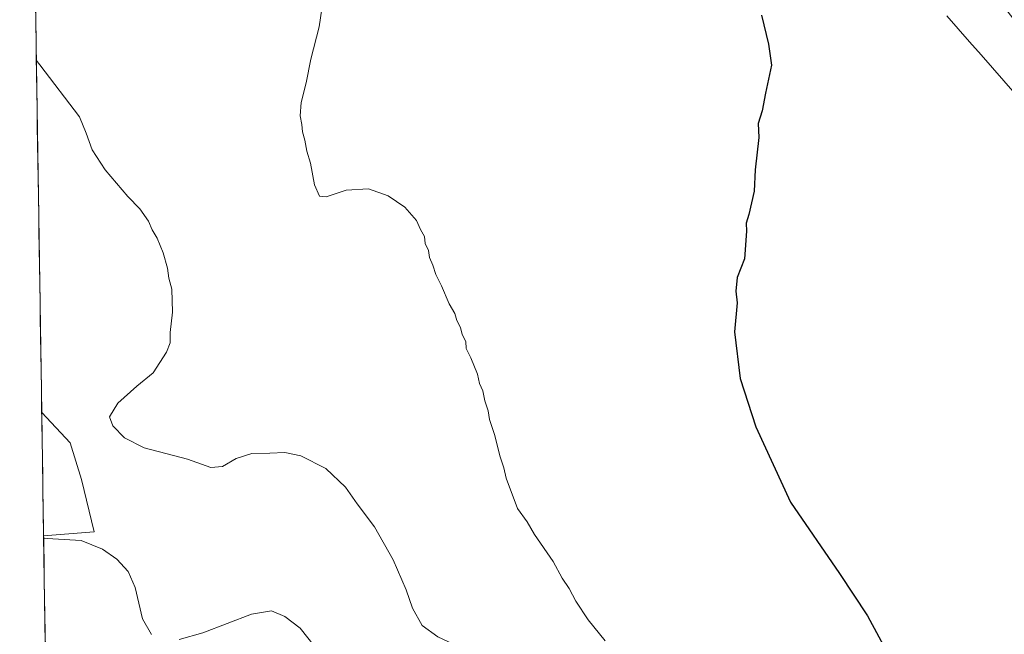
# Model space of a CAD drawing. Units: metres. Extents: x 608200 to 611672, y 4680689 to 4683056.
# Drawn here: x 608214 to 608495, y 4681662 to 4681838 of the extents above; entities that cross this region are included whole.
import ezdxf

# ---------------------------------------------------------------- set-up
doc = ezdxf.new("R2010")
doc.units = ezdxf.units.M
doc.header["$MEASUREMENT"] = 0
for name, color, linetype, lineweight in [('Cultivos herbáceos CxS', 92, 'Continuous', 0), ('Curva de nivel maestra', 36, 'Continuous', 30), ('Curva de nivel normal', 36, 'Continuous', 0), ('Matorral CxS', 135, 'Continuous', 0), ('Municipio CxS', 142, 'Continuous', 0), ('Vía pecuaria', 92, 'Continuous', 13), ('Vía pecuaria CxS', 92, 'Continuous', 13)]:
    doc.layers.add(name, color=color, linetype=linetype, lineweight=lineweight)

# ---------------------------------------------------------------- blocks, each defined once
blk = doc.blocks.new('*U152')
at = {"layer": 'Cultivos herbáceos CxS', "color": 92, "linetype": 'Continuous', "lineweight": 0}
blk.add_polyline3d([(608224.81, 4681401.08, 309.1), (608220.36, 4681690.14, 315.49), (608234.8, 4681691.36, 314.79), (608231.18, 4681706.31, 313.26), (608227.96, 4681716.79, 311.96), (608219.81, 4681725.48, 311.97), (608213.5, 4682134.98, 300.53), (608238.17, 4682115.76, 300.42), (608345.98, 4682020.2, 299.55), (608441.53, 4681912.39, 298.47), (608513.92, 4681816.74, 298.03), (608578.74, 4681731.08, 297.34), (608645.11, 4681671.1, 297.61), (608647.84, 4681668.63, 297.56), (608676.91, 4681598.9, 296.39)], dxfattribs=at)
blk = doc.blocks.new('*U162')
at = {"layer": 'Matorral CxS', "color": 135, "linetype": 'Continuous', "lineweight": 0}
blk.add_polyline3d([(608220.36, 4681690.14, 315.49), (608219.81, 4681725.48, 311.97), (608227.96, 4681716.79, 311.96), (608231.18, 4681706.31, 313.26), (608234.8, 4681691.36, 314.79), (608220.36, 4681690.14, 315.49)], close=True, dxfattribs=at)
blk = doc.blocks.new('*U171')
at = {"layer": 'Cultivos herbáceos CxS', "color": 92, "linetype": 'Continuous', "lineweight": 0}
blk.add_polyline3d([(608219.81, 4681725.48, 311.97), (608227.96, 4681716.79, 311.96), (608231.18, 4681706.31, 313.26), (608234.8, 4681691.36, 314.79), (608220.36, 4681690.14, 315.49)], dxfattribs=at)
blk = doc.blocks.new('*U184')
at = {"layer": 'Matorral CxS', "color": 135, "linetype": 'Continuous', "lineweight": 0}
blk.add_polyline3d([(608219.81, 4681725.48, 311.97), (608227.96, 4681716.79, 311.96), (608231.18, 4681706.31, 313.26), (608234.8, 4681691.36, 314.79), (608220.36, 4681690.14, 315.49)], dxfattribs=at)
blk = doc.blocks.new('*U193')
at = {"layer": 'Curva de nivel normal', "color": 36, "linetype": 'Continuous', "lineweight": 0}
for points in [[(608218.26, 4681826.27, 310), (608219.28, 4681824.87, 310), (608230.63, 4681810.08, 310), (608232.48, 4681805.34, 310), (608234.26, 4681800.6, 310), (608237.92, 4681794.92, 310), (608244.4, 4681787.24, 310), (608247.84, 4681783.7, 310), (608250.38, 4681780.17, 310), (608251.44, 4681777.73, 310), (608252.82, 4681775.32, 310), (608254.55, 4681771.09, 310), (608255.77, 4681766.77, 310), (608256.2, 4681763.87, 310), (608257.04, 4681760.71, 310), (608257.24, 4681754.19, 310), (608256.58, 4681748.38, 310), (608256.58, 4681745.39, 310), (608255.5, 4681742.69, 310), (608251.68, 4681736.76, 310), (608247, 4681733, 310), (608241.62, 4681728.09, 310), (608239.22, 4681724.18, 310), (608240.14, 4681721.69, 310), (608243.47, 4681718.24, 310), (608249.16, 4681715.32, 310), (608261.51, 4681712.14, 310), (608268.21, 4681709.68, 310), (608271.56, 4681710.04, 310), (608275.4, 4681712.26, 310), (608279.9, 4681713.76, 310), (608285.07, 4681713.83, 310), (608289.32, 4681714.03, 310), (608293.94, 4681713.1, 310), (608301.07, 4681709.42, 310), (608306.7, 4681704.08, 310), (608310.06, 4681699.37, 310), (608314.97, 4681692.71, 310), (608320.4, 4681683.3, 310), (608324.1, 4681674.7, 310), (608325.85, 4681669.51, 310), (608328.7, 4681664.49, 310), (608333.1, 4681661.3, 310), (608343.11, 4681656.57, 310), (608350.72, 4681651.84, 310), (608355.35, 4681647.48, 310), (608359.03, 4681641.42, 310), (608361.64, 4681633.8, 310), (608363.45, 4681626.5, 310), (608366.05, 4681620.51, 310), (608372.13, 4681611.34, 310), (608378.45, 4681603.51, 310), (608383.13, 4681595.94, 310), (608386.19, 4681591.14, 310), (608386.59, 4681586.38, 310), (608382.17, 4681576.54, 310), (608372.38, 4681562.38, 310), (608365.87, 4681554.28, 310), (608362.9, 4681550.14, 310), (608362.99, 4681546.22, 310), (608367.29, 4681536.67, 310), (608370.46, 4681524.74, 310), (608372.71, 4681505.73, 310), (608375.04, 4681496.45, 310), (608377.15, 4681493.42, 310), (608380.15, 4681491.3, 310), (608386.64, 4681489.12, 310), (608392.01, 4681488.48, 310), (608395.55, 4681487.65, 310), (608400.14, 4681485.15, 310), (608407.4, 4681480.17, 310), (608414.53, 4681476.26, 310), (608417.52, 4681473.51, 310), (608418.24, 4681469.85, 310), (608417.21, 4681466.3, 310), (608414.43, 4681463.12, 310), (608408.58, 4681457.8, 310), (608404.64, 4681450.48, 310), (608401.98, 4681439.09, 310), (608401.47, 4681431.24, 310), (608404.17, 4681423.04, 310), (608411.35, 4681412.39, 310), (608418.58, 4681403.02, 310), (608421.6, 4681397.86, 310), (608422.16, 4681393.82, 310), (608420.93, 4681389.82, 310), (608416.66, 4681385.15, 310), (608407.75, 4681378.29, 310), (608398.34, 4681372.46, 310), (608386.94, 4681367.31, 310), (608380.74, 4681365.72, 310), (608374.61, 4681366.94, 310), (608364.98, 4681372.67, 310), (608353.55, 4681382.65, 310), (608344.64, 4681388.6, 310), (608336.64, 4681392.79, 310), (608298.75, 4681410.82, 310), (608276.94, 4681419.67, 310), (608265.56, 4681425.35, 310), (608257.25, 4681431.56, 310), (608253.62, 4681433.74, 310), (608251.9, 4681435.52, 310), (608243.44, 4681441.9, 310), (608229.7, 4681446.23, 310), (608225.12, 4681445.69, 310), (608224.15, 4681444.1, 310)], [(608224.96, 4681391.54, 310), (608226, 4681388.81, 310), (608227.58, 4681383.39, 310), (608226.33, 4681367.31, 310), (608225.36, 4681365.4, 310)]]:
    blk.add_polyline3d(points, dxfattribs=at)
blk = doc.blocks.new('*U208')
at = {"layer": 'Curva de nivel normal', "color": 36, "linetype": 'Continuous', "lineweight": 0}
blk.add_polyline3d([(608300.33, 4681843.58, 305), (608299.21, 4681835.8, 305), (608296.8, 4681826.49, 305), (608295.49, 4681819.78, 305), (608294.05, 4681814.16, 305), (608293.77, 4681810.29, 305), (608294.25, 4681807.82, 305), (608294.45, 4681805.76, 305), (608295.11, 4681803.39, 305), (608295.64, 4681800.17, 305), (608296.68, 4681796.8, 305), (608297.88, 4681790.63, 305), (608299.24, 4681787.32, 305), (608301.22, 4681787.17, 305), (608306.92, 4681789.03, 305), (608313.29, 4681789.4, 305), (608318.96, 4681787.4, 305), (608323.74, 4681784.18, 305), (608327.05, 4681780.38, 305), (608328.21, 4681777.83, 305), (608329.33, 4681775.79, 305), (608329.53, 4681773.79, 305), (608330.45, 4681771.79, 305), (608330.8, 4681769.79, 305), (608331.75, 4681767.62, 305), (608332.55, 4681764.9, 305), (608334.15, 4681761.73, 305), (608336.42, 4681756.57, 305), (608338.03, 4681753.79, 305), (608338.58, 4681751.79, 305), (608339.66, 4681749.79, 305), (608340.07, 4681747.79, 305), (608341.12, 4681745.79, 305), (608341.25, 4681743.79, 305), (608342.59, 4681741.12, 305), (608344.46, 4681736.46, 305), (608345.05, 4681733.79, 305), (608346.03, 4681731.63, 305), (608346.6, 4681728.8, 305), (608347.58, 4681725.96, 305), (608347.95, 4681723.46, 305), (608349.34, 4681719.12, 305), (608350.95, 4681712.79, 305), (608352.01, 4681709.63, 305), (608352.66, 4681706.64, 305), (608355.91, 4681697.96, 305), (608358.72, 4681694.15, 305), (608360.75, 4681690.56, 305), (608366.13, 4681682.82, 305), (608368.69, 4681678.04, 305), (608370.68, 4681675.12, 305), (608372.61, 4681671.48, 305), (608376.18, 4681666.16, 305), (608380.97, 4681660.1, 305)], dxfattribs=at)
blk = doc.blocks.new('*U212')
at = {"layer": 'Curva de nivel maestra', "color": 36, "linetype": 'Continuous', "lineweight": 30}
blk.add_polyline3d([(608425.73, 4681839.08, 300), (608427.77, 4681830.86, 300), (608428.62, 4681824.78, 300), (608426.91, 4681816.78, 300), (608425.96, 4681811.78, 300), (608424.75, 4681808.11, 300), (608424.98, 4681804.12, 300), (608423.94, 4681794.87, 300), (608423.6, 4681788.78, 300), (608422.11, 4681782.08, 300), (608421.34, 4681779.6, 300), (608421.42, 4681777.35, 300), (608420.88, 4681769.4, 300), (608418.76, 4681764.12, 300), (608418.36, 4681760.12, 300), (608418.81, 4681756.79, 300), (608418.01, 4681748.57, 300), (608419.63, 4681735.21, 300), (608424.1, 4681721.33, 300), (608434.05, 4681699.79, 300), (608448.07, 4681679.38, 300), (608456.1, 4681667.3, 300), (608465.81, 4681649.28, 300)], dxfattribs=at)

msp = doc.modelspace()

# ---------------------------------------------------------------- linework, layer by layer
at = {"layer": 'Cultivos herbáceos CxS', "color": 92, "linetype": 'Continuous', "lineweight": 0}
for points in [[(608213.5, 4682134.98, 300.53), (608219.81, 4681725.48, 311.97)], [(608220.36, 4681690.14, 315.49), (608224.81, 4681401.08, 309.1)]]:
    msp.add_polyline3d(points, dxfattribs=at)
at = {"layer": 'Curva de nivel normal', "color": 36, "linetype": 'Continuous', "lineweight": 0}
for points in [[(608251.19, 4681661.98, 315), (608248.67, 4681666.45, 315), (608246.51, 4681675.36, 315), (608244.52, 4681679.95, 315), (608241.31, 4681683.5, 315), (608237.22, 4681686.32, 315), (608231.05, 4681688.8, 315), (608221.37, 4681689.42, 315), (608220.37, 4681689.34, 315)], [(608297.76, 4681658.68, 315), (608293.72, 4681663.76, 315), (608289.41, 4681667.1, 315), (608285.55, 4681668.75, 315), (608279.82, 4681667.73, 315), (608265.88, 4681662.42, 315), (608259.12, 4681660.48, 315)]]:
    msp.add_polyline3d(points, dxfattribs=at)
at = {"layer": 'Matorral CxS', "color": 135, "linetype": 'Continuous', "lineweight": 0}
msp.add_polyline3d([(608219.81, 4681725.48, 311.97), (608220.36, 4681690.14, 315.49)], dxfattribs=at)
at = {"layer": 'Municipio CxS', "color": 142, "linetype": 'Continuous', "lineweight": 0}
msp.add_polyline3d([(608220.86, 4681657.53, 318.65), (608220.78, 4681662.52, 319.02), (608220.71, 4681667.51, 318.79), (608220.63, 4681672.5, 318.32), (608220.55, 4681677.5, 317.41), (608220.48, 4681682.49, 316.4), (608220.4, 4681687.48, 315.26), (608220.32, 4681692.47, 314.01), (608220.25, 4681697.46, 313.47), (608220.17, 4681702.45, 313.22), (608220.09, 4681707.44, 313.21), (608220.01, 4681712.43, 312.91), (608219.94, 4681717.43, 312.44), (608219.86, 4681722.42, 312.12), (608219.78, 4681727.41, 312.21), (608219.71, 4681732.4, 312.64), (608219.63, 4681737.39, 313.2), (608219.55, 4681742.38, 313.69), (608219.48, 4681747.37, 314.07), (608219.4, 4681752.37, 314.35), (608219.32, 4681757.36, 314.49), (608219.25, 4681762.35, 314.38), (608219.17, 4681767.34, 314.1), (608219.09, 4681772.33, 313.71), (608219.01, 4681777.32, 313.13), (608218.94, 4681782.31, 312.58), (608218.86, 4681787.3, 312.04), (608218.78, 4681792.3, 311.72), (608218.71, 4681797.29, 311.55), (608218.63, 4681802.28, 311.35), (608218.55, 4681807.27, 311.18), (608218.48, 4681812.26, 310.96), (608218.4, 4681817.25, 310.62), (608218.32, 4681822.24, 310.19), (608218.25, 4681827.24, 309.82), (608218.17, 4681832.23, 309.54), (608218.09, 4681837.22, 309.4), (608218.02, 4681842.21, 309.31)], dxfattribs=at)
at = {"layer": 'Vía pecuaria', "color": 92, "linetype": 'Continuous', "lineweight": 13}
msp.add_polyline3d([(608478.76, 4681838.92, 298.35), (608482.03, 4681835.21, 298.19), (608485.29, 4681831.5, 298.13), (608488.55, 4681827.79, 298.03), (608491.82, 4681824.09, 297.92), (608495.08, 4681820.38, 297.83), (608498.34, 4681816.6, 297.76)], dxfattribs=at)
at = {"layer": 'Vía pecuaria CxS', "color": 92, "linetype": 'Continuous', "lineweight": 13}
msp.add_polyline3d([(608498.34, 4681816.6, 297.76), (608495.08, 4681820.38, 297.83), (608491.82, 4681824.09, 297.92), (608488.55, 4681827.79, 298.03), (608485.29, 4681831.5, 298.13), (608482.03, 4681835.21, 298.19), (608478.76, 4681838.92, 298.35)], dxfattribs=at)

# ---------------------------------------------------------------- block references
at = {"layer": 'Cultivos herbáceos CxS', "color": 92, "linetype": 'Continuous', "lineweight": 0}
for name in ['*U152', '*U171']:
    msp.add_blockref(name, (0, 0), dxfattribs=at)
at = {"layer": 'Curva de nivel maestra', "color": 36, "linetype": 'Continuous', "lineweight": 30}
msp.add_blockref('*U212', (0, 0), dxfattribs=at)
at = {"layer": 'Curva de nivel normal', "color": 36, "linetype": 'Continuous', "lineweight": 0}
for name in ['*U208', '*U193']:
    msp.add_blockref(name, (0, 0), dxfattribs=at)
at = {"layer": 'Matorral CxS', "color": 135, "linetype": 'Continuous', "lineweight": 0}
for name in ['*U162', '*U184']:
    msp.add_blockref(name, (0, 0), dxfattribs=at)

doc.saveas('drawing.dxf')
